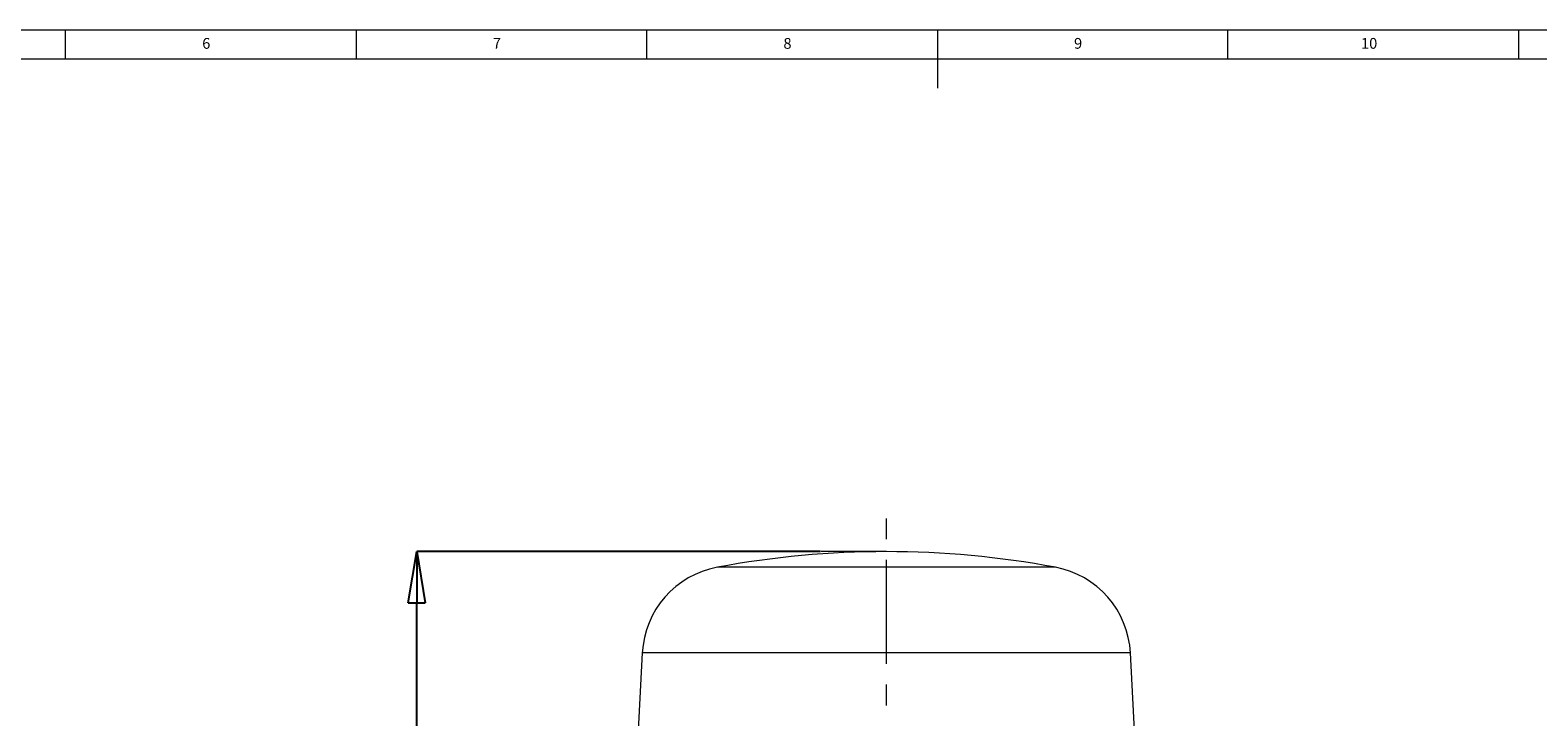
# Model space of a CAD drawing. Units: millimetres. Extents: x 123 to 713, y 93 to 508.
# Drawn here: x 307 to 491, y 424 to 508 of the extents above; entities that cross this region are included whole.
import ezdxf

# ---------------------------------------------------------------- set-up
doc = ezdxf.new("R2010")
doc.units = ezdxf.units.MM
doc.header["$PDSIZE"] = -1
doc.linetypes.add('CENTERX2', pattern=[20.32, 12.7, -2.54, 2.54, -2.54])
doc.layers.add('BORDER', color=179, linetype='Continuous', lineweight=0)
doc.layers.add('DIMENSIONS', color=1, linetype='Continuous', lineweight=0)
doc.styles.add('SLDTEXTSTYLE0', font='TXT', dxfattribs={"width": 0.75})
doc.styles.get("Standard").update_dxf_attribs({"font": 'arial.ttf'})
doc.dimstyles.new('SLDDIMSTYLE0', dxfattribs={"dimtxt": 3.5, "dimasz": 3.302, "dimexe": 0, "dimexo": 0.0625, "dimgap": 0.875, "dimtad": 1, "dimtoh": 1, "dimzin": 12, "dimdsep": 46, "dimtxsty": 'SLDTEXTSTYLE0', "dimblk1": 'CLOSED', "dimblk2": 'CLOSED', "dimsah": 1, "dimcen": 0.09, "dimadec": 0, "dimazin": 0, "dimtfac": 1, "dimtofl": 0, "dimtmove": 0, "dimatfit": 3, "dimldrblk": 'CLOSED', "dimfxl": 1, "dimtolj": 1, "dimtzin": 12, "dimarcsym": 0})

# ---------------------------------------------------------------- blocks, each defined once
blk = doc.blocks.new('_Closed')
at = {"color": 0, "linetype": 'ByBlock', "lineweight": -2}
for p, q in [((-1, 0.166667), (0, 0)), ((-1, 0.166667), (-1, -0.166667)), ((0, 0), (-1, -0.166667)), ((0, 0), (-1, 0))]:
    blk.add_line(p, q, dxfattribs=at)
blk = doc.blocks.new('*D7')
at = {"layer": 'Defpoints', "color": 0}
for p in [(354.35, 444.05), (403.76, 444.05), (381.82, 334.05)]:
    blk.add_point(p, dxfattribs=at)
at = {"layer": 'DIMENSIONS', "color": 0, "lineweight": -2}
for p, q in [((403.69, 444.05), (354.35, 444.05)), ((354.35, 340.3), (354.35, 437.8)), ((381.75, 334.05), (354.35, 334.05))]:
    blk.add_line(p, q, dxfattribs=at)
at = {"layer": 'DIMENSIONS', "color": 0, "lineweight": -2, "xscale": 6.25, "yscale": 6.25, "zscale": 6.25}
for p, rotation in [((354.35, 444.05), 90), ((354.35, 334.05), 270)]:
    blk.add_blockref('_Closed', p, dxfattribs=dict(at, rotation=rotation))
at = {"layer": 'DIMENSIONS', "color": 0, "insert": (347.65, 360.78), "char_height": 4.375, "attachment_point": 1, "rotation": 90}
blk.add_mtext('\\A1;220.0mm [8.67 in.]', dxfattribs=at)

msp = doc.modelspace()

# ---------------------------------------------------------------- linework, layer by layer
at = {"color": 7, "linetype": 'Continuous', "lineweight": 0}
for p, q in [((712.9589, 507.78231), (122.9489, 507.78231)), ((311.4539, 504.23231), (311.4539, 507.78231)), ((346.9539, 507.78231), (346.9539, 504.23231)), ((382.4539, 504.23231), (382.4539, 507.78231)), ((417.9539, 507.78231), (417.9539, 500.68231)), ((453.4539, 504.23231), (453.4539, 507.78231)), ((488.9539, 507.78231), (488.9539, 504.23231)), ((709.4089, 504.23231), (126.4989, 504.23231))]:
    msp.add_line(p, q, dxfattribs=at)
at = {"color": 7, "linetype": 'Continuous', "lineweight": 15}
for p, q in [((432.36518, 442.14259), (391.07552, 442.14259)), ((381.90542, 431.67242), (378.7809, 372.05308)), ((441.53528, 431.67242), (381.90542, 431.67242)), ((444.65979, 372.05308), (441.53528, 431.67242))]:
    msp.add_line(p, q, dxfattribs=at)
for centre, radius, start, end in [((411.72035, 331.55308), 112.5, 79.4257499, 100.5742501), ((393.14, 431.08364), 11.25, 100.5742501, 177), ((430.30069, 431.08364), 11.25, 3, 79.4257499)]:
    msp.add_arc(centre, radius, start, end, dxfattribs=at)
at = {"layer": 'BORDER', "color": 7, "linetype": 'CENTERX2', "lineweight": 0}
msp.add_line((411.72035, 328.73613), (411.72035, 449.51708), dxfattribs=at)
at = {"layer": 'BORDER', "color": 7}
msp.add_line((411.72035, 444.05308), (403.76492, 444.05308), dxfattribs=at)

# ---------------------------------------------------------------- texts
at = {"color": 7, "linetype": 'Continuous', "lineweight": 0, "attachment_point": 1}
for s, insert, char_height in [('6', (328.1463, 506.8212), 1.31498), ('7', (363.6463, 506.8212), 1.31498), ('8', (399.1463, 506.8212), 1.31498), ('9', (434.6463, 506.8212), 1.31498), ('10', (469.70255, 506.8212), 1.314979)]:
    msp.add_mtext(s, dxfattribs=dict(at, insert=insert, char_height=char_height))

# ---------------------------------------------------------------- dimensions: what is measured, and where the dimension line sits
at = {"layer": 'DIMENSIONS', "color": 7}
dim = msp.add_linear_dim(base=(354.3516, 444.05308), p1=(381.82499, 334.05308), p2=(403.76492, 444.05308), angle=90, dimstyle='SLDDIMSTYLE0', override={"dimscale": 1.25, "dimasz": 5, "dimdec": 1, "dimlfac": 2, "dimzin": 4, "dimpost": 'mm', "dimtxsty": 'Standard'}, dxfattribs=at)
dim.commit()
dim.dimension.update_dxf_attribs({"geometry": '*D7', "text_midpoint": (354.3516, 385.79867), "dimtype": 160})

doc.saveas('drawing.dxf')
